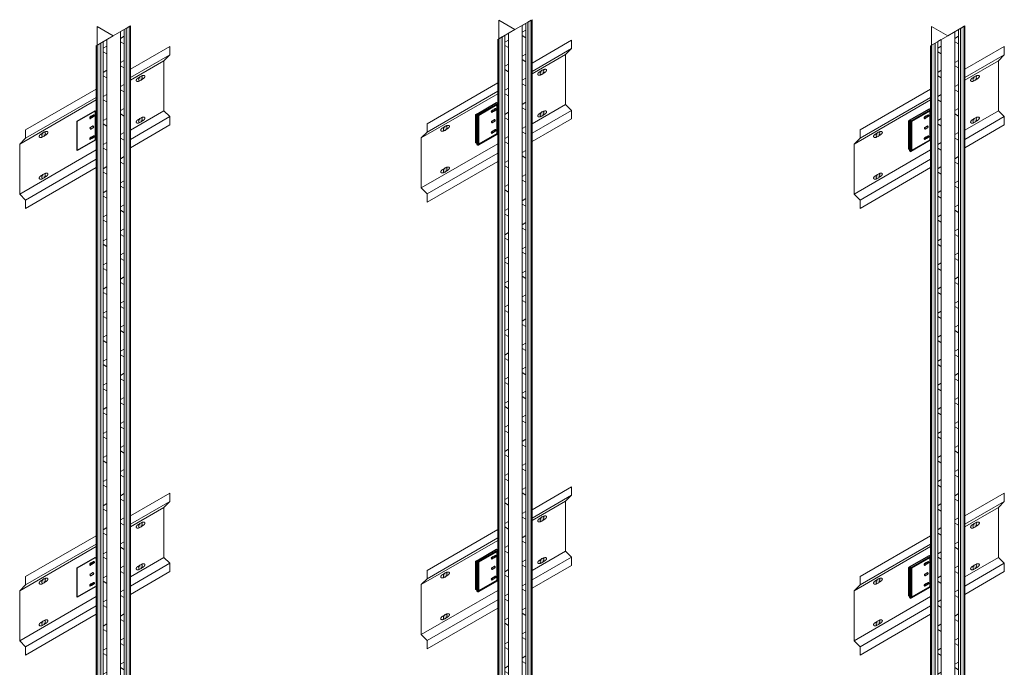
# Model space of a CAD drawing. Units: inches. Extents: x -2819 to 3453, y -1277 to 2113.
# Drawn here: x 430 to 549, y 1307 to 1385 of the extents above; entities that cross this region are included whole.
import ezdxf

# ---------------------------------------------------------------- set-up
doc = ezdxf.new("R2010")
doc.units = ezdxf.units.IN
doc.header["$MEASUREMENT"] = 0
for name, color, linetype, lineweight in [('GV_BOSTIK', 210, 'Continuous', 0), ('GV_BRACING', 90, 'Continuous', 0), ('GV_DOUBLE SIDED TAPE', 218, 'Continuous', 0), ('GV_SCREW', 1, 'Continuous', 0), ('GV_T-PROFILE', 2, 'Continuous', 0)]:
    doc.layers.add(name, color=color, linetype=linetype, lineweight=lineweight)
doc.layers.add('GV_Brackets', color=4, linetype='Continuous')
doc.layers.add('GV_Thermal', color=1, linetype='Continuous')

msp = doc.modelspace()

# ---------------------------------------------------------------- hatches: boundary and pattern name
at = {"layer": 'GV_BOSTIK'}
h = msp.add_hatch(dxfattribs=at)
h.set_pattern_fill('NET3', color=256, scale=20, angle=30)
h.set_pattern_definition([(30, (609.6141, -584.6761), (-1.25, 2.1650635), []), (90, (609.6141, -584.6761), (-2.5, 7e-16), []), (150, (609.6141, -584.6761), (-1.25, -2.1650635), [])])
h.paths.add_polyline_path([(442.47045, 1383.65651), (442.90346, 1383.90651), (442.90346, 1239.90651), (442.47045, 1239.65651)])
h = msp.add_hatch(dxfattribs=at)
h.set_pattern_fill('NET3', color=256, scale=20, angle=30)
h.set_pattern_definition([(30, (657.8143, -583.9358), (-1.25, 2.1650635), []), (90, (657.8143, -583.9358), (-2.5, 7e-16), []), (150, (657.8143, -583.9358), (-1.25, -2.1650635), [])])
h.paths.add_polyline_path([(490.67061, 1384.39686), (491.10362, 1384.64686), (491.10362, 1240.64686), (490.67061, 1240.39686)])
h = msp.add_hatch(dxfattribs=at)
h.set_pattern_fill('NET3', color=256, scale=20, angle=30)
h.set_pattern_definition([(30, (709.7665, -584.6761), (-1.25, 2.1650635), []), (90, (709.7665, -584.6761), (-2.5, 7e-16), []), (150, (709.7665, -584.6761), (-1.25, -2.1650635), [])])
h.paths.add_polyline_path([(542.62281, 1383.6565), (543.05582, 1383.9065), (543.05582, 1239.9065), (542.62281, 1239.6565)])
h = msp.add_hatch(dxfattribs=at)
h.set_pattern_fill('NET3', color=256, scale=20, angle=30)
h.set_pattern_definition([(30, (607.5449, -585.8708), (-1.25, 2.1650635), []), (90, (607.5449, -585.8708), (-2.5, 7e-16), []), (150, (607.5449, -585.8708), (-1.25, -2.1650635), [])])
h.paths.add_polyline_path([(440.40118, 1382.46181), (440.83419, 1382.71181), (440.83419, 1238.71181), (440.40118, 1238.46181)])
h = msp.add_hatch(dxfattribs=at)
h.set_pattern_fill('NET3', color=256, scale=20, angle=30)
h.set_pattern_definition([(30, (655.745, -585.1305), (-1.25, 2.1650635), []), (90, (655.745, -585.1305), (-2.5, 7e-16), []), (150, (655.745, -585.1305), (-1.25, -2.1650635), [])])
h.paths.add_polyline_path([(488.60134, 1383.20217), (489.03435, 1383.45217), (489.03435, 1239.45217), (488.60134, 1239.20217)])
h = msp.add_hatch(dxfattribs=at)
h.set_pattern_fill('NET3', color=256, scale=20, angle=30)
h.set_pattern_definition([(30, (707.6972, -585.8708), (-1.25, 2.1650635), []), (90, (707.6972, -585.8708), (-2.5, 7e-16), []), (150, (707.6972, -585.8708), (-1.25, -2.1650635), [])])
h.paths.add_polyline_path([(540.55353, 1382.4618), (540.98655, 1382.7118), (540.98655, 1238.7118), (540.55353, 1238.4618)])
at = {"layer": 'GV_DOUBLE SIDED TAPE'}
h = msp.add_hatch(color=256, dxfattribs=at)
h.dxf.hatch_style = 1
h.paths.add_polyline_path([(443.14446, 1384.04565), (443.57747, 1384.29565), (443.57747, 1240.29565), (443.14446, 1240.04565)])
h = msp.add_hatch(color=256, dxfattribs=at)
h.dxf.hatch_style = 1
h.paths.add_polyline_path([(491.34462, 1384.786), (491.77764, 1385.036), (491.77764, 1241.036), (491.34462, 1240.786)])
h = msp.add_hatch(color=256, dxfattribs=at)
h.dxf.hatch_style = 1
h.paths.add_polyline_path([(543.29682, 1384.04564), (543.72983, 1384.29564), (543.72983, 1240.29564), (543.29682, 1240.04564)])
h = msp.add_hatch(color=256, dxfattribs=at)
h.dxf.hatch_style = 1
h.paths.add_polyline_path([(487.86029, 1382.77432), (488.2933, 1383.02432), (488.2933, 1239.02432), (487.86029, 1238.77432)])
h = msp.add_hatch(color=256, dxfattribs=at)
h.dxf.hatch_style = 1
h.paths.add_polyline_path([(439.66012, 1382.03396), (440.09313, 1382.28396), (440.09313, 1238.28396), (439.66012, 1238.03396)])
h = msp.add_hatch(color=256, dxfattribs=at)
h.dxf.hatch_style = 1
h.paths.add_polyline_path([(539.81248, 1382.03395), (540.24549, 1382.28395), (540.24549, 1238.28395), (539.81248, 1238.03395)])
at = {"layer": 'GV_SCREW'}
h = msp.add_hatch(color=256, dxfattribs=at)
h.dxf.hatch_style = 1
edge = h.paths.add_edge_path()
edge.add_ellipse((433.23953, 1371.32849), major_axis=(-0.15569, -0.26967), ratio=0.577350269, start_angle=0, end_angle=360)
edge = h.paths.add_edge_path()
edge.add_ellipse((433.23953, 1366.32849), major_axis=(-0.15569, -0.26967), ratio=0.577350269, start_angle=0, end_angle=360)
edge = h.paths.add_edge_path()
edge.add_ellipse((444.86011, 1373.03764), major_axis=(-0.15569, -0.26967), ratio=0.577350269, start_angle=0, end_angle=360)
edge = h.paths.add_edge_path()
edge.add_ellipse((444.86011, 1378.03764), major_axis=(-0.15569, -0.26967), ratio=0.577350269, start_angle=0, end_angle=360)
h = msp.add_hatch(color=256, dxfattribs=at)
h.dxf.hatch_style = 1
edge = h.paths.add_edge_path()
edge.add_ellipse((481.43969, 1372.06885), major_axis=(-0.15569, -0.26967), ratio=0.577350269, start_angle=0, end_angle=360)
edge = h.paths.add_edge_path()
edge.add_ellipse((481.43969, 1367.06885), major_axis=(-0.15569, -0.26967), ratio=0.577350269, start_angle=0, end_angle=360)
edge = h.paths.add_edge_path()
edge.add_ellipse((493.06028, 1373.778), major_axis=(-0.15569, -0.26967), ratio=0.577350269, start_angle=0, end_angle=360)
edge = h.paths.add_edge_path()
edge.add_ellipse((493.06028, 1378.778), major_axis=(-0.15569, -0.26967), ratio=0.577350269, start_angle=0, end_angle=360)
h = msp.add_hatch(color=256, dxfattribs=at)
h.dxf.hatch_style = 1
edge = h.paths.add_edge_path()
edge.add_ellipse((533.39188, 1371.32848), major_axis=(-0.15569, -0.26967), ratio=0.577350269, start_angle=0, end_angle=360)
edge = h.paths.add_edge_path()
edge.add_ellipse((533.39188, 1366.32848), major_axis=(-0.15569, -0.26967), ratio=0.577350269, start_angle=0, end_angle=360)
edge = h.paths.add_edge_path()
edge.add_ellipse((545.01247, 1373.03763), major_axis=(-0.15569, -0.26967), ratio=0.577350269, start_angle=0, end_angle=360)
edge = h.paths.add_edge_path()
edge.add_ellipse((545.01247, 1378.03763), major_axis=(-0.15569, -0.26967), ratio=0.577350269, start_angle=0, end_angle=360)
h = msp.add_hatch(color=256, dxfattribs=at)
h.dxf.hatch_style = 1
edge = h.paths.add_edge_path()
edge.add_ellipse((481.43969, 1318.50194), major_axis=(-0.15569, -0.26967), ratio=0.577350269, start_angle=0, end_angle=360)
edge = h.paths.add_edge_path()
edge.add_ellipse((481.43969, 1313.50194), major_axis=(-0.15569, -0.26967), ratio=0.577350269, start_angle=0, end_angle=360)
edge = h.paths.add_edge_path()
edge.add_ellipse((493.06028, 1320.21109), major_axis=(-0.15569, -0.26967), ratio=0.577350269, start_angle=0, end_angle=360)
edge = h.paths.add_edge_path()
edge.add_ellipse((493.06028, 1325.21109), major_axis=(-0.15569, -0.26967), ratio=0.577350269, start_angle=0, end_angle=360)
h = msp.add_hatch(color=256, dxfattribs=at)
h.dxf.hatch_style = 1
edge = h.paths.add_edge_path()
edge.add_ellipse((433.23953, 1317.76158), major_axis=(-0.15569, -0.26967), ratio=0.577350269, start_angle=0, end_angle=360)
edge = h.paths.add_edge_path()
edge.add_ellipse((433.23953, 1312.76158), major_axis=(-0.15569, -0.26967), ratio=0.577350269, start_angle=0, end_angle=360)
edge = h.paths.add_edge_path()
edge.add_ellipse((444.86011, 1319.47073), major_axis=(-0.15569, -0.26967), ratio=0.577350269, start_angle=0, end_angle=360)
edge = h.paths.add_edge_path()
edge.add_ellipse((444.86011, 1324.47073), major_axis=(-0.15569, -0.26967), ratio=0.577350269, start_angle=0, end_angle=360)
h = msp.add_hatch(color=256, dxfattribs=at)
h.dxf.hatch_style = 1
edge = h.paths.add_edge_path()
edge.add_ellipse((533.39188, 1317.76157), major_axis=(-0.15569, -0.26967), ratio=0.577350269, start_angle=0, end_angle=360)
edge = h.paths.add_edge_path()
edge.add_ellipse((533.39188, 1312.76157), major_axis=(-0.15569, -0.26967), ratio=0.577350269, start_angle=0, end_angle=360)
edge = h.paths.add_edge_path()
edge.add_ellipse((545.01247, 1319.47073), major_axis=(-0.15569, -0.26967), ratio=0.577350269, start_angle=0, end_angle=360)
edge = h.paths.add_edge_path()
edge.add_ellipse((545.01247, 1324.47073), major_axis=(-0.15569, -0.26967), ratio=0.577350269, start_angle=0, end_angle=360)

# ---------------------------------------------------------------- linework, layer by layer
at = {"layer": 'GV_BOSTIK'}
for points in [[(442.47045, 1383.65651), (442.90346, 1383.90651), (442.90346, 1239.90651), (442.47045, 1239.65651), (442.47045, 1383.65651)], [(490.67061, 1384.39686), (491.10362, 1384.64686), (491.10362, 1240.64686), (490.67061, 1240.39686), (490.67061, 1384.39686)], [(542.62281, 1383.6565), (543.05582, 1383.9065), (543.05582, 1239.9065), (542.62281, 1239.6565), (542.62281, 1383.6565)], [(440.40118, 1382.46181), (440.83419, 1382.71181), (440.83419, 1238.71181), (440.40118, 1238.46181), (440.40118, 1382.46181)], [(488.60134, 1383.20217), (489.03435, 1383.45217), (489.03435, 1239.45217), (488.60134, 1239.20217), (488.60134, 1383.20217)], [(540.55353, 1382.4618), (540.98655, 1382.7118), (540.98655, 1238.7118), (540.55353, 1238.4618), (540.55353, 1382.4618)]]:
    msp.add_lwpolyline(points, dxfattribs=at)
at = {"layer": 'GV_BRACING', "lineweight": 0}
for p, q in [((443.66549, 1379.14678), (448.39771, 1381.87893)), ((448.39771, 1380.87893), (448.39771, 1381.87893)), ((491.86565, 1379.88714), (496.59787, 1382.61929)), ((491.86565, 1378.88714), (496.59787, 1381.61929)), ((495.89076, 1380.91218), (496.59787, 1381.61929)), ((496.59787, 1381.61929), (496.59787, 1382.61929)), ((543.81785, 1379.14677), (548.55006, 1381.87892)), ((548.55006, 1380.87892), (548.55006, 1381.87892)), ((443.66549, 1378.14678), (448.39771, 1380.87893)), ((447.6906, 1380.17182), (448.39771, 1380.87893)), ((491.86565, 1378.58828), (495.89076, 1380.91218)), ((495.89076, 1380.91218), (495.89076, 1374.91218)), ((543.81785, 1378.14677), (548.55006, 1380.87892)), ((547.84296, 1380.17181), (548.55006, 1380.87892)), ((443.66549, 1377.84793), (447.6906, 1380.17182)), ((447.6906, 1380.17182), (447.6906, 1374.17182)), ((543.81785, 1377.84792), (547.84296, 1380.17181)), ((547.84296, 1380.17181), (547.84296, 1374.17181)), ((479.27736, 1372.61929), (487.75203, 1377.51214)), ((431.0772, 1371.87893), (439.55187, 1376.77178)), ((431.0772, 1370.87893), (439.55187, 1375.77178)), ((478.57025, 1370.91218), (487.75203, 1376.21328)), ((479.27736, 1371.61929), (487.75203, 1376.51214)), ((531.22955, 1371.87892), (539.70423, 1376.77177)), ((531.22955, 1370.87892), (539.70423, 1375.77177)), ((430.37009, 1370.17182), (439.55187, 1375.47293)), ((491.86565, 1372.58828), (495.89076, 1374.91218)), ((495.89076, 1374.91218), (496.59787, 1374.20507)), ((530.52245, 1370.17181), (539.70423, 1375.47292)), ((443.66549, 1371.84793), (447.6906, 1374.17182)), ((443.66549, 1370.73257), (448.39771, 1373.46472)), ((447.6906, 1374.17182), (448.39771, 1373.46472)), ((448.39771, 1373.46472), (448.39771, 1372.46472)), ((491.86565, 1371.47293), (496.59787, 1374.20507)), ((496.59787, 1374.20507), (496.59787, 1373.20507)), ((543.81785, 1371.84792), (547.84296, 1374.17181)), ((543.81785, 1370.73256), (548.55006, 1373.46471)), ((547.84296, 1374.17181), (548.55006, 1373.46471)), ((548.55006, 1373.46471), (548.55006, 1372.46471)), ((448.39771, 1372.46472), (443.66549, 1369.73257)), ((479.27736, 1371.61929), (479.27736, 1372.61929)), ((479.27736, 1372.61929), (479.27736, 1372.61929)), ((496.59787, 1373.20507), (491.86565, 1370.47293)), ((548.55006, 1372.46471), (543.81785, 1369.73256)), ((431.0772, 1370.87893), (431.0772, 1371.87893)), ((431.0772, 1371.87893), (431.0772, 1371.87893)), ((478.57025, 1370.91218), (479.27736, 1371.61929)), ((478.57025, 1364.91218), (478.57025, 1370.91218)), ((531.22955, 1370.87892), (531.22955, 1371.87892)), ((531.22955, 1371.87892), (531.22955, 1371.87892)), ((430.37009, 1370.17182), (431.0772, 1370.87893)), ((430.37009, 1364.17182), (430.37009, 1370.17182)), ((478.57025, 1364.91218), (487.75203, 1370.21328)), ((530.52245, 1370.17181), (531.22955, 1370.87892)), ((530.52245, 1364.17181), (530.52245, 1370.17181)), ((430.37009, 1364.17182), (439.55187, 1369.47293)), ((479.27736, 1364.20507), (487.75203, 1369.09793)), ((530.52245, 1364.17181), (539.70423, 1369.47292)), ((431.0772, 1363.46472), (439.55187, 1368.35757)), ((439.55187, 1367.35757), (431.0772, 1362.46472)), ((487.75203, 1368.09793), (479.27736, 1363.20507)), ((531.22955, 1363.46471), (539.70423, 1368.35756)), ((539.70423, 1367.35756), (531.22955, 1362.46471)), ((430.37009, 1364.17182), (431.0772, 1363.46472)), ((478.57025, 1364.91218), (479.27736, 1364.20507)), ((479.27736, 1364.20507), (479.27736, 1363.20507)), ((530.52245, 1364.17181), (531.22955, 1363.46471)), ((431.0772, 1363.46472), (431.0772, 1362.46472)), ((531.22955, 1363.46471), (531.22955, 1362.46471)), ((491.86565, 1326.32023), (496.59787, 1329.05238)), ((496.59787, 1328.05238), (496.59787, 1329.05238)), ((443.66549, 1325.57988), (448.39771, 1328.31202)), ((443.66549, 1324.57988), (448.39771, 1327.31202)), ((447.6906, 1326.60492), (448.39771, 1327.31202)), ((448.39771, 1327.31202), (448.39771, 1328.31202)), ((491.86565, 1325.32023), (496.59787, 1328.05238)), ((491.86565, 1325.02137), (495.89076, 1327.34527)), ((495.89076, 1327.34527), (496.59787, 1328.05238)), ((495.89076, 1327.34527), (495.89076, 1321.34527)), ((543.81785, 1325.57987), (548.55006, 1328.31201)), ((543.81785, 1324.57987), (548.55006, 1327.31201)), ((547.84296, 1326.60491), (548.55006, 1327.31201)), ((548.55006, 1327.31201), (548.55006, 1328.31201)), ((443.66549, 1324.28102), (447.6906, 1326.60492)), ((447.6906, 1326.60492), (447.6906, 1320.60492)), ((543.81785, 1324.28101), (547.84296, 1326.60491)), ((547.84296, 1326.60491), (547.84296, 1320.60491)), ((479.27736, 1319.05238), (487.75203, 1323.94523)), ((431.0772, 1318.31202), (439.55187, 1323.20488)), ((478.57025, 1317.34527), (487.75203, 1322.64637)), ((479.27736, 1318.05238), (487.75203, 1322.94523)), ((531.22955, 1318.31201), (539.70423, 1323.20487)), ((430.37009, 1316.60492), (439.55187, 1321.90602)), ((431.0772, 1317.31202), (439.55187, 1322.20488)), ((491.86565, 1319.02137), (495.89076, 1321.34527)), ((495.89076, 1321.34527), (496.59787, 1320.63816)), ((530.52245, 1316.60491), (539.70423, 1321.90601)), ((531.22955, 1317.31201), (539.70423, 1322.20487)), ((443.66549, 1318.28102), (447.6906, 1320.60492)), ((447.6906, 1320.60492), (448.39771, 1319.89781)), ((491.86565, 1317.90602), (496.59787, 1320.63816)), ((496.59787, 1320.63816), (496.59787, 1319.63816)), ((543.81785, 1318.28101), (547.84296, 1320.60491)), ((547.84296, 1320.60491), (548.55006, 1319.8978)), ((443.66549, 1317.16566), (448.39771, 1319.89781)), ((448.39771, 1318.89781), (443.66549, 1316.16566)), ((448.39771, 1319.89781), (448.39771, 1318.89781)), ((479.27736, 1318.05238), (479.27736, 1319.05238)), ((479.27736, 1319.05238), (479.27736, 1319.05238)), ((496.59787, 1319.63816), (491.86565, 1316.90602)), ((543.81785, 1317.16565), (548.55006, 1319.8978)), ((548.55006, 1318.8978), (543.81785, 1316.16565)), ((548.55006, 1319.8978), (548.55006, 1318.8978)), ((431.0772, 1317.31202), (431.0772, 1318.31202)), ((431.0772, 1318.31202), (431.0772, 1318.31202)), ((478.57025, 1317.34527), (479.27736, 1318.05238)), ((531.22955, 1317.31201), (531.22955, 1318.31201)), ((531.22955, 1318.31201), (531.22955, 1318.31201)), ((430.37009, 1316.60492), (431.0772, 1317.31202)), ((430.37009, 1310.60492), (430.37009, 1316.60492)), ((478.57025, 1311.34527), (478.57025, 1317.34527)), ((478.57025, 1311.34527), (487.75203, 1316.64637)), ((530.52245, 1316.60491), (531.22955, 1317.31201)), ((530.52245, 1310.60491), (530.52245, 1316.60491)), ((430.37009, 1310.60492), (439.55187, 1315.90602)), ((479.27736, 1310.63816), (487.75203, 1315.53102)), ((530.52245, 1310.60491), (539.70423, 1315.90601)), ((431.0772, 1309.89781), (439.55187, 1314.79066)), ((487.75203, 1314.53102), (479.27736, 1309.63816)), ((531.22955, 1309.8978), (539.70423, 1314.79065)), ((439.55187, 1313.79066), (431.0772, 1308.89781)), ((539.70423, 1313.79065), (531.22955, 1308.8978)), ((478.57025, 1311.34527), (479.27736, 1310.63816)), ((479.27736, 1310.63816), (479.27736, 1309.63816)), ((430.37009, 1310.60492), (431.0772, 1309.89781)), ((431.0772, 1309.89781), (431.0772, 1308.89781)), ((530.52245, 1310.60491), (531.22955, 1309.8978)), ((531.22955, 1309.8978), (531.22955, 1308.8978))]:
    msp.add_line(p, q, dxfattribs=at)
for points, weights in [([(444.47457, 1378.0328), (444.30763, 1377.85763), (444.3678, 1377.75341)], [1, 0.885138138462, 1]), ([(492.67473, 1378.77315), (492.50779, 1378.59798), (492.56797, 1378.49376)], [1, 0.885138138462, 1]), ([(492.56797, 1378.49376), (492.62814, 1378.38954), (492.86331, 1378.44653)], [1, 0.885138138462, 1]), ([(544.62693, 1378.03279), (544.45999, 1377.85762), (544.52016, 1377.7534)], [1, 0.885138138462, 1]), ([(444.3678, 1377.75341), (444.42798, 1377.64918), (444.66314, 1377.70618)], [1, 0.885138138462, 1]), ([(544.52016, 1377.7534), (544.58033, 1377.64917), (544.8155, 1377.70617)], [1, 0.885138138462, 1]), ([(492.67473, 1373.77315), (492.50779, 1373.59798), (492.56797, 1373.49376)], [1, 0.885138138462, 1]), ([(492.56797, 1373.49376), (492.62814, 1373.38954), (492.86331, 1373.44653)], [1, 0.885138138462, 1]), ([(444.47457, 1373.0328), (444.30763, 1372.85763), (444.3678, 1372.75341)], [1, 0.885138138462, 1]), ([(444.3678, 1372.75341), (444.42798, 1372.64918), (444.66314, 1372.70618)], [1, 0.885138138462, 1]), ([(481.94804, 1372.36235), (481.88787, 1372.46657), (481.60985, 1372.38484)], [1, 0.885138138461, 1]), ([(481.79843, 1372.05822), (482.00822, 1372.25812), (481.94804, 1372.36235)], [1, 0.885138138461, 1]), ([(544.62693, 1373.03279), (544.45999, 1372.85762), (544.52016, 1372.7534)], [1, 0.885138138462, 1]), ([(544.52016, 1372.7534), (544.58033, 1372.64917), (544.8155, 1372.70617)], [1, 0.885138138462, 1]), ([(432.82718, 1371.30817), (432.66024, 1371.133), (432.72041, 1371.02878)], [1, 0.885138138462, 1]), ([(432.72041, 1371.02878), (432.78058, 1370.92456), (433.01575, 1370.98155)], [1, 0.885138138462, 1]), ([(433.74788, 1371.62199), (433.68771, 1371.72621), (433.40969, 1371.64448)], [1, 0.885138138461, 1]), ([(433.59826, 1371.31786), (433.80805, 1371.51777), (433.74788, 1371.62199)], [1, 0.885138138461, 1]), ([(481.02734, 1372.04852), (480.8604, 1371.87336), (480.92057, 1371.76913)], [1, 0.885138138462, 1]), ([(480.92057, 1371.76913), (480.98074, 1371.66491), (481.21591, 1371.7219)], [1, 0.885138138462, 1]), ([(532.97953, 1371.30816), (532.81259, 1371.13299), (532.87277, 1371.02877)], [1, 0.885138138462, 1]), ([(532.87277, 1371.02877), (532.93294, 1370.92455), (533.16811, 1370.98154)], [1, 0.885138138462, 1]), ([(533.90024, 1371.62198), (533.84006, 1371.7262), (533.56205, 1371.64447)], [1, 0.885138138461, 1]), ([(533.75062, 1371.31785), (533.96041, 1371.51776), (533.90024, 1371.62198)], [1, 0.885138138461, 1]), ([(432.82718, 1366.30817), (432.66024, 1366.133), (432.72041, 1366.02878)], [1, 0.885138138462, 1]), ([(481.02734, 1367.04852), (480.8604, 1366.87336), (480.92057, 1366.76913)], [1, 0.885138138462, 1]), ([(480.92057, 1366.76913), (480.98074, 1366.66491), (481.21591, 1366.7219)], [1, 0.885138138462, 1]), ([(532.97953, 1366.30816), (532.81259, 1366.13299), (532.87277, 1366.02877)], [1, 0.885138138462, 1]), ([(432.72041, 1366.02878), (432.78058, 1365.92456), (433.01575, 1365.98155)], [1, 0.885138138462, 1]), ([(532.87277, 1366.02877), (532.93294, 1365.92455), (533.16811, 1365.98154)], [1, 0.885138138462, 1]), ([(492.67473, 1325.20624), (492.50779, 1325.03108), (492.56797, 1324.92685)], [1, 0.885138138462, 1]), ([(492.56797, 1324.92685), (492.62814, 1324.82263), (492.86331, 1324.87962)], [1, 0.885138138462, 1]), ([(444.47457, 1324.46589), (444.30763, 1324.29072), (444.3678, 1324.1865)], [1, 0.885138138462, 1]), ([(444.3678, 1324.1865), (444.42798, 1324.08228), (444.66314, 1324.13927)], [1, 0.885138138462, 1]), ([(544.62693, 1324.46588), (544.45999, 1324.29071), (544.52016, 1324.18649)], [1, 0.885138138462, 1]), ([(544.52016, 1324.18649), (544.58033, 1324.08227), (544.8155, 1324.13926)], [1, 0.885138138462, 1]), ([(492.67473, 1320.20624), (492.50779, 1320.03108), (492.56797, 1319.92685)], [1, 0.885138138462, 1]), ([(444.47457, 1319.46589), (444.30763, 1319.29072), (444.3678, 1319.1865)], [1, 0.885138138462, 1]), ([(444.3678, 1319.1865), (444.42798, 1319.08228), (444.66314, 1319.13927)], [1, 0.885138138462, 1]), ([(492.56797, 1319.92685), (492.62814, 1319.82263), (492.86331, 1319.87962)], [1, 0.885138138462, 1]), ([(544.62693, 1319.46588), (544.45999, 1319.29071), (544.52016, 1319.18649)], [1, 0.885138138462, 1]), ([(544.52016, 1319.18649), (544.58033, 1319.08227), (544.8155, 1319.13926)], [1, 0.885138138462, 1]), ([(432.82718, 1317.74126), (432.66024, 1317.56609), (432.72041, 1317.46187)], [1, 0.885138138462, 1]), ([(433.74788, 1318.05508), (433.68771, 1318.15931), (433.40969, 1318.07758)], [1, 0.885138138461, 1]), ([(433.59826, 1317.75096), (433.80805, 1317.95086), (433.74788, 1318.05508)], [1, 0.885138138461, 1]), ([(481.02734, 1318.48162), (480.8604, 1318.30645), (480.92057, 1318.20223)], [1, 0.885138138462, 1]), ([(480.92057, 1318.20223), (480.98074, 1318.098), (481.21591, 1318.155)], [1, 0.885138138462, 1]), ([(481.94804, 1318.79544), (481.88787, 1318.89966), (481.60985, 1318.81793)], [1, 0.885138138461, 1]), ([(481.79843, 1318.49131), (482.00822, 1318.69121), (481.94804, 1318.79544)], [1, 0.885138138461, 1]), ([(532.97953, 1317.74125), (532.81259, 1317.56609), (532.87277, 1317.46186)], [1, 0.885138138462, 1]), ([(533.90024, 1318.05507), (533.84006, 1318.1593), (533.56205, 1318.07757)], [1, 0.885138138461, 1]), ([(533.75062, 1317.75095), (533.96041, 1317.95085), (533.90024, 1318.05507)], [1, 0.885138138461, 1]), ([(432.72041, 1317.46187), (432.78058, 1317.35765), (433.01575, 1317.41464)], [1, 0.885138138462, 1]), ([(532.87277, 1317.46186), (532.93294, 1317.35764), (533.16811, 1317.41463)], [1, 0.885138138462, 1]), ([(481.02734, 1313.48162), (480.8604, 1313.30645), (480.92057, 1313.20223)], [1, 0.885138138462, 1]), ([(480.92057, 1313.20223), (480.98074, 1313.098), (481.21591, 1313.155)], [1, 0.885138138462, 1]), ([(432.82718, 1312.74126), (432.66024, 1312.56609), (432.72041, 1312.46187)], [1, 0.885138138462, 1]), ([(432.72041, 1312.46187), (432.78058, 1312.35765), (433.01575, 1312.41464)], [1, 0.885138138462, 1]), ([(532.97953, 1312.74125), (532.81259, 1312.56609), (532.87277, 1312.46186)], [1, 0.885138138462, 1]), ([(532.87277, 1312.46186), (532.93294, 1312.35764), (533.16811, 1312.41463)], [1, 0.885138138462, 1])]:
    msp.add_rational_spline(points, weights, degree=2, dxfattribs=at)
for points in [[(444.74644, 1378.18976), (444.61051, 1378.11128), (444.47457, 1378.0328)], [(445.05708, 1378.36911), (445.01543, 1378.34506), (444.97379, 1378.32102)], [(444.97379, 1377.88552), (445.10972, 1377.96401), (445.24566, 1378.04249)], [(492.94661, 1378.93012), (492.81067, 1378.85163), (492.67473, 1378.77315)], [(492.86331, 1378.44653), (492.90496, 1378.47058), (492.94661, 1378.49462)], [(493.25725, 1379.10946), (493.2156, 1379.08542), (493.17395, 1379.06137)], [(493.17395, 1378.62588), (493.30989, 1378.70436), (493.44582, 1378.78284)], [(544.8988, 1378.18975), (544.76286, 1378.11127), (544.62693, 1378.03279)], [(545.20944, 1378.3691), (545.16779, 1378.34505), (545.12614, 1378.32101)], [(545.12614, 1377.88551), (545.26208, 1377.964), (545.39802, 1378.04248)], [(444.66314, 1377.70618), (444.70479, 1377.73022), (444.74644, 1377.75427)], [(544.8155, 1377.70617), (544.85715, 1377.73021), (544.8988, 1377.75426)], [(445.05708, 1373.36911), (445.01543, 1373.34506), (444.97379, 1373.32102)], [(492.94661, 1373.93012), (492.81067, 1373.85163), (492.67473, 1373.77315)], [(492.86331, 1373.44653), (492.90496, 1373.47058), (492.94661, 1373.49462)], [(493.25725, 1374.10946), (493.2156, 1374.08542), (493.17395, 1374.06137)], [(493.17395, 1373.62588), (493.30989, 1373.70436), (493.44582, 1373.78284)], [(545.20944, 1373.3691), (545.16779, 1373.34505), (545.12614, 1373.32101)], [(444.74644, 1373.18976), (444.61051, 1373.11128), (444.47457, 1373.0328)], [(444.66314, 1372.70618), (444.70479, 1372.73022), (444.74644, 1372.75427)], [(444.97379, 1372.88552), (445.10972, 1372.96401), (445.24566, 1373.04249)], [(481.32602, 1372.22097), (481.17668, 1372.13475), (481.02734, 1372.04852)], [(481.60985, 1372.38484), (481.58161, 1372.36853), (481.55336, 1372.35222)], [(544.8988, 1373.18975), (544.76286, 1373.11127), (544.62693, 1373.03279)], [(544.8155, 1372.70617), (544.85715, 1372.73021), (544.8988, 1372.75426)], [(545.12614, 1372.88551), (545.26208, 1372.964), (545.39802, 1373.04248)], [(433.12585, 1371.48061), (432.97651, 1371.39439), (432.82718, 1371.30817)], [(433.01575, 1370.98155), (433.0708, 1371.01333), (433.12585, 1371.04512)], [(433.40969, 1371.64448), (433.38144, 1371.62818), (433.3532, 1371.61187)], [(433.3532, 1371.17637), (433.47573, 1371.24712), (433.59826, 1371.31786)], [(481.21591, 1371.7219), (481.27097, 1371.75369), (481.32602, 1371.78547)], [(481.55336, 1371.91673), (481.67589, 1371.98747), (481.79843, 1372.05822)], [(533.27821, 1371.4806), (533.12887, 1371.39438), (532.97953, 1371.30816)], [(533.16811, 1370.98154), (533.22316, 1371.01332), (533.27821, 1371.04511)], [(533.56205, 1371.64447), (533.5338, 1371.62817), (533.50555, 1371.61186)], [(533.50555, 1371.17636), (533.62809, 1371.24711), (533.75062, 1371.31785)], [(481.60985, 1367.38484), (481.58161, 1367.36853), (481.55336, 1367.35222)], [(433.12585, 1366.48061), (432.97651, 1366.39439), (432.82718, 1366.30817)], [(433.40969, 1366.64448), (433.38144, 1366.62818), (433.3532, 1366.61187)], [(433.3532, 1366.17637), (433.47573, 1366.24712), (433.59826, 1366.31786)], [(481.32602, 1367.22097), (481.17668, 1367.13475), (481.02734, 1367.04852)], [(481.21591, 1366.7219), (481.27097, 1366.75369), (481.32602, 1366.78547)], [(481.55336, 1366.91673), (481.67589, 1366.98747), (481.79843, 1367.05822)], [(533.27821, 1366.4806), (533.12887, 1366.39438), (532.97953, 1366.30816)], [(533.56205, 1366.64447), (533.5338, 1366.62817), (533.50555, 1366.61186)], [(533.50555, 1366.17636), (533.62809, 1366.24711), (533.75062, 1366.31785)], [(433.01575, 1365.98155), (433.0708, 1366.01333), (433.12585, 1366.04512)], [(533.16811, 1365.98154), (533.22316, 1366.01332), (533.27821, 1366.04511)], [(445.05708, 1324.8022), (445.01543, 1324.77816), (444.97379, 1324.75411)], [(492.94661, 1325.36321), (492.81067, 1325.28473), (492.67473, 1325.20624)], [(492.86331, 1324.87962), (492.90496, 1324.90367), (492.94661, 1324.92771)], [(493.25725, 1325.54256), (493.2156, 1325.51851), (493.17395, 1325.49447)], [(493.17395, 1325.05897), (493.30989, 1325.13745), (493.44582, 1325.21594)], [(545.20944, 1324.80219), (545.16779, 1324.77815), (545.12614, 1324.7541)], [(444.74644, 1324.62285), (444.61051, 1324.54437), (444.47457, 1324.46589)], [(444.66314, 1324.13927), (444.70479, 1324.16331), (444.74644, 1324.18736)], [(444.97379, 1324.31862), (445.10972, 1324.3971), (445.24566, 1324.47558)], [(544.8988, 1324.62284), (544.76286, 1324.54436), (544.62693, 1324.46588)], [(544.8155, 1324.13926), (544.85715, 1324.1633), (544.8988, 1324.18735)], [(545.12614, 1324.31861), (545.26208, 1324.39709), (545.39802, 1324.47557)], [(492.94661, 1320.36321), (492.81067, 1320.28473), (492.67473, 1320.20624)], [(493.25725, 1320.54256), (493.2156, 1320.51851), (493.17395, 1320.49447)], [(493.17395, 1320.05897), (493.30989, 1320.13745), (493.44582, 1320.21594)], [(444.74644, 1319.62285), (444.61051, 1319.54437), (444.47457, 1319.46589)], [(444.66314, 1319.13927), (444.70479, 1319.16331), (444.74644, 1319.18736)], [(445.05708, 1319.8022), (445.01543, 1319.77816), (444.97379, 1319.75411)], [(444.97379, 1319.31862), (445.10972, 1319.3971), (445.24566, 1319.47558)], [(492.86331, 1319.87962), (492.90496, 1319.90367), (492.94661, 1319.92771)], [(544.8988, 1319.62284), (544.76286, 1319.54436), (544.62693, 1319.46588)], [(544.8155, 1319.13926), (544.85715, 1319.1633), (544.8988, 1319.18735)], [(545.20944, 1319.80219), (545.16779, 1319.77815), (545.12614, 1319.7541)], [(545.12614, 1319.31861), (545.26208, 1319.39709), (545.39802, 1319.47557)], [(433.12585, 1317.9137), (432.97651, 1317.82748), (432.82718, 1317.74126)], [(433.40969, 1318.07758), (433.38144, 1318.06127), (433.3532, 1318.04496)], [(433.3532, 1317.60947), (433.47573, 1317.68021), (433.59826, 1317.75096)], [(481.32602, 1318.65406), (481.17668, 1318.56784), (481.02734, 1318.48162)], [(481.21591, 1318.155), (481.27097, 1318.18678), (481.32602, 1318.21856)], [(481.60985, 1318.81793), (481.58161, 1318.80162), (481.55336, 1318.78531)], [(481.55336, 1318.34982), (481.67589, 1318.42057), (481.79843, 1318.49131)], [(533.27821, 1317.91369), (533.12887, 1317.82747), (532.97953, 1317.74125)], [(533.56205, 1318.07757), (533.5338, 1318.06126), (533.50555, 1318.04495)], [(533.50555, 1317.60946), (533.62809, 1317.6802), (533.75062, 1317.75095)], [(433.01575, 1317.41464), (433.0708, 1317.44643), (433.12585, 1317.47821)], [(533.16811, 1317.41463), (533.22316, 1317.44642), (533.27821, 1317.4782)], [(433.40969, 1313.07758), (433.38144, 1313.06127), (433.3532, 1313.04496)], [(481.32602, 1313.65406), (481.17668, 1313.56784), (481.02734, 1313.48162)], [(481.21591, 1313.155), (481.27097, 1313.18678), (481.32602, 1313.21856)], [(481.60985, 1313.81793), (481.58161, 1313.80162), (481.55336, 1313.78531)], [(481.55336, 1313.34982), (481.67589, 1313.42057), (481.79843, 1313.49131)], [(533.56205, 1313.07757), (533.5338, 1313.06126), (533.50555, 1313.04495)], [(433.12585, 1312.9137), (432.97651, 1312.82748), (432.82718, 1312.74126)], [(433.01575, 1312.41464), (433.0708, 1312.44643), (433.12585, 1312.47821)], [(433.3532, 1312.60947), (433.47573, 1312.68021), (433.59826, 1312.75096)], [(533.27821, 1312.91369), (533.12887, 1312.82747), (532.97953, 1312.74125)], [(533.16811, 1312.41463), (533.22316, 1312.44642), (533.27821, 1312.4782)], [(533.50555, 1312.60946), (533.62809, 1312.6802), (533.75062, 1312.75095)]]:
    msp.add_open_spline(points, degree=2, dxfattribs=at)
for points in [[(445.24566, 1378.04249), (445.45545, 1378.24239), (445.39527, 1378.34662), (445.3351, 1378.45084), (445.05708, 1378.36911)], [(493.44582, 1378.78284), (493.65561, 1378.98275), (493.59544, 1379.08697), (493.53526, 1379.19119), (493.25725, 1379.10946)], [(545.39802, 1378.04248), (545.6078, 1378.24238), (545.54763, 1378.34661), (545.48746, 1378.45083), (545.20944, 1378.3691)], [(445.24566, 1373.04249), (445.45545, 1373.24239), (445.39527, 1373.34662), (445.3351, 1373.45084), (445.05708, 1373.36911)], [(493.44582, 1373.78284), (493.65561, 1373.98275), (493.59544, 1374.08697), (493.53526, 1374.19119), (493.25725, 1374.10946)], [(545.39802, 1373.04248), (545.6078, 1373.24238), (545.54763, 1373.34661), (545.48746, 1373.45083), (545.20944, 1373.3691)], [(481.79843, 1367.05822), (482.00822, 1367.25812), (481.94804, 1367.36235), (481.88787, 1367.46657), (481.60985, 1367.38484)], [(433.59826, 1366.31786), (433.80805, 1366.51777), (433.74788, 1366.62199), (433.68771, 1366.72621), (433.40969, 1366.64448)], [(533.75062, 1366.31785), (533.96041, 1366.51776), (533.90024, 1366.62198), (533.84006, 1366.7262), (533.56205, 1366.64447)], [(445.24566, 1324.47558), (445.45545, 1324.67549), (445.39527, 1324.77971), (445.3351, 1324.88393), (445.05708, 1324.8022)], [(493.44582, 1325.21594), (493.65561, 1325.41584), (493.59544, 1325.52006), (493.53526, 1325.62429), (493.25725, 1325.54256)], [(545.39802, 1324.47557), (545.6078, 1324.67548), (545.54763, 1324.7797), (545.48746, 1324.88392), (545.20944, 1324.80219)], [(493.44582, 1320.21594), (493.65561, 1320.41584), (493.59544, 1320.52006), (493.53526, 1320.62429), (493.25725, 1320.54256)], [(445.24566, 1319.47558), (445.45545, 1319.67549), (445.39527, 1319.77971), (445.3351, 1319.88393), (445.05708, 1319.8022)], [(545.39802, 1319.47557), (545.6078, 1319.67548), (545.54763, 1319.7797), (545.48746, 1319.88392), (545.20944, 1319.80219)], [(433.59826, 1312.75096), (433.80805, 1312.95086), (433.74788, 1313.05508), (433.68771, 1313.15931), (433.40969, 1313.07758)], [(481.79843, 1313.49131), (482.00822, 1313.69121), (481.94804, 1313.79544), (481.88787, 1313.89966), (481.60985, 1313.81793)], [(533.75062, 1312.75095), (533.96041, 1312.95085), (533.90024, 1313.05507), (533.84006, 1313.1593), (533.56205, 1313.07757)]]:
    msp.add_rational_spline(points, [1, 0.885138138461, 1, 0.885138138461, 1], degree=2, knots=[1, 1, 1, 1.968011074, 1.968011074, 2.936022149, 2.936022149, 2.936022149], dxfattribs=at)
at = {"layer": 'GV_Brackets'}
for p, q in [((487.64378, 1374.89932), (487.64378, 1371.39932)), ((439.00749, 1373.50253), (438.80798, 1373.38735)), ((439.00749, 1373.33196), (438.88184, 1373.25942)), ((439.24467, 1373.63947), (439.11902, 1373.56692)), ((439.31853, 1373.51154), (439.11902, 1373.39635)), ((439.44362, 1374.15896), (439.44362, 1370.65896)), ((487.20765, 1374.24289), (487.00814, 1374.1277)), ((487.20765, 1374.07232), (487.082, 1373.99977)), ((487.44483, 1374.37982), (487.31918, 1374.30728)), ((487.51869, 1374.25189), (487.31918, 1374.13671)), ((539.15985, 1373.50252), (538.96034, 1373.38734)), ((539.15985, 1373.33195), (539.0342, 1373.25941)), ((539.39702, 1373.63946), (539.27138, 1373.56691)), ((539.47088, 1373.51153), (539.27138, 1373.39634)), ((539.59597, 1374.15895), (539.59597, 1370.65895)), ((438.8483, 1372.16807), (439.12462, 1372.32761)), ((438.93607, 1372.01604), (439.21239, 1372.17558)), ((487.04846, 1372.90842), (487.32479, 1373.06796)), ((487.13623, 1372.7564), (487.41256, 1372.91593)), ((539.00065, 1372.16806), (539.27698, 1372.3276)), ((539.08842, 1372.01603), (539.36475, 1372.17557)), ((439.00749, 1370.99245), (438.80798, 1370.87726)), ((439.24467, 1371.12938), (439.11902, 1371.05684)), ((439.31853, 1371.00146), (439.11902, 1370.88627)), ((487.20765, 1371.7328), (487.00814, 1371.61762)), ((487.20765, 1371.56223), (487.082, 1371.48969)), ((487.44483, 1371.86974), (487.31918, 1371.7972)), ((487.51869, 1371.74181), (487.31918, 1371.62663)), ((539.15985, 1370.99244), (538.96034, 1370.87725)), ((539.39702, 1371.12937), (539.27138, 1371.05683)), ((539.47088, 1371.00145), (539.27138, 1370.88626)), ((439.00749, 1370.82188), (438.88184, 1370.74934)), ((539.15985, 1370.82187), (539.0342, 1370.74933)), ((487.64378, 1321.33241), (487.64378, 1317.83241)), ((439.24467, 1320.07256), (439.11902, 1320.00002)), ((487.20765, 1320.67598), (487.00814, 1320.56079)), ((487.20765, 1320.50541), (487.082, 1320.43287)), ((487.44483, 1320.81291), (487.31918, 1320.74037)), ((487.51869, 1320.68499), (487.31918, 1320.5698)), ((539.39702, 1320.07255), (539.27138, 1320.00001)), ((539.59597, 1320.59204), (539.59597, 1317.09204)), ((439.00749, 1319.93562), (438.80798, 1319.82044)), ((439.00749, 1319.76505), (438.88184, 1319.69251)), ((439.31853, 1319.94463), (439.11902, 1319.82945)), ((487.04846, 1319.34151), (487.32479, 1319.50105)), ((487.13623, 1319.18949), (487.41256, 1319.34903)), ((539.15985, 1319.93561), (538.96034, 1319.82043)), ((539.15985, 1319.76504), (539.0342, 1319.6925)), ((539.47088, 1319.94462), (539.27138, 1319.82944)), ((438.8483, 1318.60116), (439.12462, 1318.7607)), ((438.93607, 1318.44913), (439.21239, 1318.60867)), ((487.20765, 1318.1659), (487.00814, 1318.05071)), ((487.20765, 1317.99533), (487.082, 1317.92278)), ((487.44483, 1318.30283), (487.31918, 1318.23029)), ((487.51869, 1318.1749), (487.31918, 1318.05972)), ((539.00065, 1318.60115), (539.27698, 1318.76069)), ((539.08842, 1318.44912), (539.36475, 1318.60866)), ((439.00749, 1317.42554), (438.80798, 1317.31036)), ((439.00749, 1317.25497), (438.88184, 1317.18243)), ((439.24467, 1317.56248), (439.11902, 1317.48993)), ((439.31853, 1317.43455), (439.11902, 1317.31936)), ((539.15985, 1317.42553), (538.96034, 1317.31035)), ((539.15985, 1317.25496), (539.0342, 1317.18242)), ((539.39702, 1317.56247), (539.27138, 1317.48992)), ((539.47088, 1317.43454), (539.27138, 1317.31935))]:
    msp.add_line(p, q, dxfattribs=at)
for points in [[(485.47872, 1373.64932), (487.64378, 1374.89932), (487.75203, 1374.83682)], [(437.27855, 1372.90896), (439.44362, 1374.15896), (439.55187, 1374.09646)], [(487.75203, 1371.33682), (487.64378, 1371.39932), (485.47872, 1370.14932), (485.47872, 1373.64932)], [(537.43091, 1372.90895), (539.59597, 1374.15895), (539.70423, 1374.09645)], [(439.55187, 1370.59646), (439.44362, 1370.65896), (437.27855, 1369.40896), (437.27855, 1372.90896)], [(539.70423, 1370.59645), (539.59597, 1370.65895), (537.43091, 1369.40895), (537.43091, 1372.90895)], [(485.47872, 1320.08241), (487.64378, 1321.33241), (487.75203, 1321.26991)], [(437.27855, 1319.34205), (439.44362, 1320.59205), (439.55187, 1320.52955)], [(487.75203, 1317.76991), (487.64378, 1317.83241), (485.47872, 1316.58241), (485.47872, 1320.08241)], [(537.43091, 1319.34204), (539.59597, 1320.59204), (539.70423, 1320.52954)], [(439.55187, 1317.02955), (439.44362, 1317.09205), (437.27855, 1315.84205), (437.27855, 1319.34205)], [(539.70423, 1317.02954), (539.59597, 1317.09204), (537.43091, 1315.84204), (537.43091, 1319.34204)]]:
    msp.add_lwpolyline(points, dxfattribs=at)
for centre, radius, start, end in [((438.84491, 1373.32338), 0.07386, 120, 300), ((439.2816, 1373.5755), 0.07386, 300, 120), ((487.04507, 1374.06374), 0.07386, 120, 300), ((487.48176, 1374.31586), 0.07386, 300, 120), ((538.99727, 1373.32337), 0.07386, 120, 300), ((539.43395, 1373.57549), 0.07386, 300, 120), ((438.89218, 1372.09205), 0.08777, 120, 300), ((438.89218, 1372.09205), 0.08777, 120, 300), ((439.16851, 1372.25159), 0.08777, 300, 120), ((487.09234, 1372.83241), 0.08777, 120, 300), ((487.09234, 1372.83241), 0.08777, 120, 300), ((487.36867, 1372.99195), 0.08777, 300, 120), ((539.04454, 1372.09204), 0.08777, 120, 300), ((539.04454, 1372.09204), 0.08777, 120, 300), ((539.32087, 1372.25158), 0.08777, 300, 120), ((439.2816, 1371.06542), 0.07386, 300, 120), ((487.04507, 1371.55365), 0.07386, 120, 300), ((487.48176, 1371.80578), 0.07386, 300, 120), ((539.43395, 1371.06541), 0.07386, 300, 120), ((438.84491, 1370.8133), 0.07386, 120, 300), ((538.99727, 1370.81329), 0.07386, 120, 300), ((439.2816, 1320.0086), 0.07386, 300, 120), ((487.04507, 1320.49683), 0.07386, 120, 300), ((487.48176, 1320.74895), 0.07386, 300, 120), ((539.43395, 1320.00859), 0.07386, 300, 120), ((438.84491, 1319.75647), 0.07386, 120, 300), ((487.09234, 1319.2655), 0.08777, 120, 300), ((487.09234, 1319.2655), 0.08777, 120, 300), ((487.36867, 1319.42504), 0.08777, 300, 120), ((538.99727, 1319.75647), 0.07386, 120, 300), ((438.89218, 1318.52515), 0.08777, 120, 300), ((438.89218, 1318.52515), 0.08777, 120, 300), ((439.16851, 1318.68468), 0.08777, 300, 120), ((487.04507, 1317.98675), 0.07386, 120, 300), ((487.48176, 1318.23887), 0.07386, 300, 120), ((539.04454, 1318.52514), 0.08777, 120, 300), ((539.04454, 1318.52514), 0.08777, 120, 300), ((539.32087, 1318.68468), 0.08777, 300, 120), ((438.84491, 1317.24639), 0.07386, 120, 300), ((439.2816, 1317.49851), 0.07386, 300, 120), ((538.99727, 1317.24638), 0.07386, 120, 300), ((539.43395, 1317.4985), 0.07386, 300, 120)]:
    msp.add_arc(centre, radius, start, end, dxfattribs=at)
at = {"layer": 'GV_DOUBLE SIDED TAPE'}
for points in [[(443.14446, 1384.04565), (443.57747, 1384.29565), (443.57747, 1240.29565), (443.14446, 1240.04565), (443.14446, 1384.04565)], [(491.34462, 1384.786), (491.77764, 1385.036), (491.77764, 1241.036), (491.34462, 1240.786), (491.34462, 1384.786)], [(543.29682, 1384.04564), (543.72983, 1384.29564), (543.72983, 1240.29564), (543.29682, 1240.04564), (543.29682, 1384.04564)], [(487.86029, 1382.77432), (488.2933, 1383.02432), (488.2933, 1239.02432), (487.86029, 1238.77432), (487.86029, 1382.77432)], [(439.66012, 1382.03396), (440.09313, 1382.28396), (440.09313, 1238.28396), (439.66012, 1238.03396), (439.66012, 1382.03396)], [(539.81248, 1382.03395), (540.24549, 1382.28395), (540.24549, 1238.28395), (539.81248, 1238.03395), (539.81248, 1382.03395)]]:
    msp.add_lwpolyline(points, dxfattribs=at)
at = {"layer": 'GV_SCREW', "lineweight": 0}
for centre in [(444.86011, 1378.03764), (493.06028, 1378.778), (545.01247, 1378.03763), (444.86011, 1373.03764), (493.06028, 1373.778), (545.01247, 1373.03763), (481.43969, 1372.06885), (433.23953, 1371.32849), (533.39188, 1371.32848), (481.43969, 1367.06885), (433.23953, 1366.32849), (533.39188, 1366.32848), (493.06028, 1325.21109), (444.86011, 1324.47073), (545.01247, 1324.47073), (493.06028, 1320.21109), (444.86011, 1319.47073), (545.01247, 1319.47073), (433.23953, 1317.76158), (481.43969, 1318.50194), (533.39188, 1317.76157), (433.23953, 1312.76158), (481.43969, 1313.50194), (533.39188, 1312.76157)]:
    msp.add_ellipse(centre, major_axis=(-0.15569, -0.26967), ratio=0.577350269, dxfattribs=at)
at = {"layer": 'GV_SCREW'}
for centre in [(439.06325, 1373.44944), (487.26342, 1374.1898), (539.21561, 1373.44943), (439.06325, 1370.93936), (487.26342, 1371.67972), (539.21561, 1370.93935), (487.26342, 1320.62289), (439.06325, 1319.88254), (539.21561, 1319.88253), (487.26342, 1318.11281), (439.06325, 1317.37245), (539.21561, 1317.37244)]:
    msp.add_ellipse(centre, major_axis=(-0.06544, -0.11335), ratio=0.577350269, dxfattribs=at)
at = {"layer": 'GV_T-PROFILE'}
for points in [[(487.86029, 1382.77432), (487.86029, 1385.02432), (489.80884, 1383.89932), (491.86565, 1385.08682), (491.86565, 1241.08682), (487.75203, 1238.71182), (487.75203, 1382.71182), (489.80884, 1383.89932)], [(439.66012, 1382.03396), (439.66012, 1384.28396), (441.60868, 1383.15896), (443.66549, 1384.34646), (443.66549, 1240.34646), (439.55187, 1237.97146), (439.55187, 1381.97146), (441.60868, 1383.15896)], [(539.81248, 1382.03395), (539.81248, 1384.28395), (541.76104, 1383.15895), (543.81785, 1384.34645), (543.81785, 1240.34645), (539.70423, 1237.97145), (539.70423, 1381.97145), (541.76104, 1383.15895)]]:
    msp.add_lwpolyline(points, dxfattribs=at)
at = {"layer": 'GV_Thermal'}
for points in [[(485.22969, 1373.76804), (487.61126, 1375.14304), (487.75203, 1375.06177)], [(485.39207, 1373.67429), (487.75203, 1375.03682)], [(485.22969, 1373.64304), (485.12144, 1373.70554), (485.22969, 1373.76804)], [(485.22969, 1370.24304), (485.12144, 1370.30554), (485.12144, 1373.70554)], [(487.70873, 1371.36182), (485.39207, 1370.02429), (485.39207, 1373.67429), (485.22969, 1373.76804), (485.22969, 1370.11804), (485.39207, 1370.02429)], [(537.18188, 1373.02768), (539.56345, 1374.40268), (539.70423, 1374.3214)], [(537.34426, 1372.93393), (539.70423, 1374.29645)], [(537.18188, 1372.90268), (537.07363, 1372.96518), (537.18188, 1373.02768)], [(537.18188, 1369.50268), (537.07363, 1369.56518), (537.07363, 1372.96518)], [(539.66092, 1370.62145), (537.34426, 1369.28393), (537.34426, 1372.93393), (537.18188, 1373.02768), (537.18188, 1369.37768), (537.34426, 1369.28393)], [(485.22969, 1320.20113), (487.61126, 1321.57613), (487.75203, 1321.49486)], [(485.39207, 1320.10738), (487.75203, 1321.46991)], [(485.22969, 1320.07613), (485.12144, 1320.13863), (485.22969, 1320.20113)], [(485.22969, 1316.67613), (485.12144, 1316.73863), (485.12144, 1320.13863)], [(487.70873, 1317.79491), (485.39207, 1316.45738), (485.39207, 1320.10738), (485.22969, 1320.20113), (485.22969, 1316.55113), (485.39207, 1316.45738)], [(537.18188, 1319.46077), (539.56345, 1320.83577), (539.70423, 1320.75449)], [(537.34426, 1319.36702), (539.70423, 1320.72954)], [(537.18188, 1319.33577), (537.07363, 1319.39827), (537.18188, 1319.46077)], [(537.18188, 1315.93577), (537.07363, 1315.99827), (537.07363, 1319.39827)], [(539.66092, 1317.05454), (537.34426, 1315.71702), (537.34426, 1319.36702), (537.18188, 1319.46077), (537.18188, 1315.81077), (537.34426, 1315.71702)]]:
    msp.add_lwpolyline(points, dxfattribs=at)

doc.saveas('drawing.dxf')
